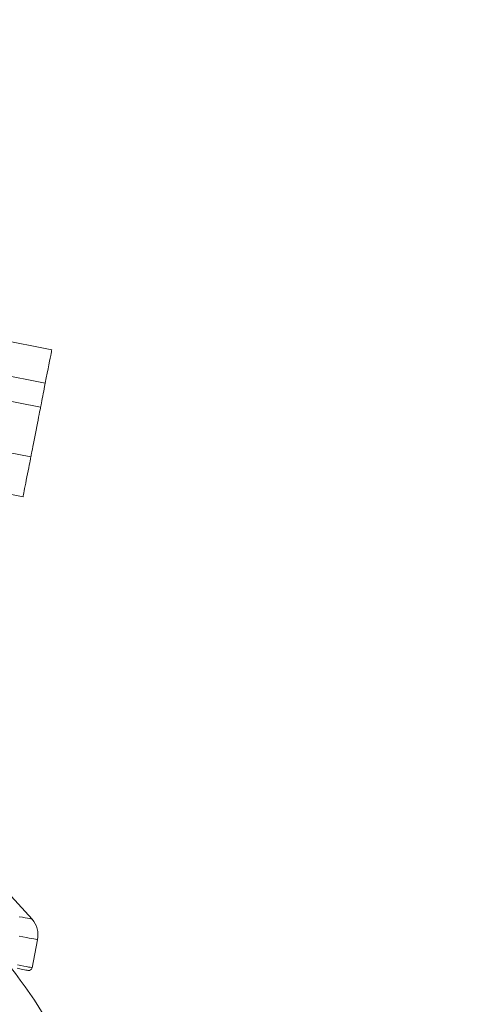
# Model space of a CAD drawing. Units: inches. Extents: x 4 to 132, y 2 to 86.
# Drawn here: x 49 to 51, y 70 to 74 of the extents above; entities that cross this region are included whole.
import ezdxf

# ---------------------------------------------------------------- set-up
doc = ezdxf.new("R2010")
doc.units = ezdxf.units.IN
doc.header["$MEASUREMENT"] = 0
doc.styles.add('SLDTEXTSTYLE2', font='TXT', dxfattribs={"width": 0.75})
doc.dimstyles.new('SLDDIMSTYLE0', dxfattribs={"dimtxt": 1, "dimasz": 0.8, "dimexe": 0, "dimexo": 0.0625, "dimgap": 0.25, "dimtad": 0, "dimtih": 1, "dimtoh": 1, "dimzin": 12, "dimdsep": 46, "dimtxsty": 'SLDTEXTSTYLE2', "dimsah": 1, "dimcen": 0.09, "dimadec": 0, "dimazin": 0, "dimtfac": 1, "dimtofl": 0, "dimtmove": 0, "dimatfit": 3, "dimfxl": 0, "dimtolj": 1, "dimtzin": 12, "dimarcsym": 0})
doc.dimstyles.new('SLDDIMSTYLE1', dxfattribs={"dimtxt": 1, "dimasz": 0.8, "dimexe": 0, "dimexo": 0.0625, "dimgap": 0.25, "dimtad": 0, "dimtih": 1, "dimtoh": 1, "dimzin": 4, "dimdsep": 46, "dimtxsty": 'SLDTEXTSTYLE2', "dimsah": 1, "dimcen": 0.09, "dimadec": 0, "dimazin": 0, "dimtfac": 1, "dimtofl": 0, "dimtmove": 0, "dimatfit": 3, "dimfxl": 0, "dimtolj": 1, "dimtzin": 12, "dimarcsym": 0})

# ---------------------------------------------------------------- blocks, each defined once
blk = doc.blocks.new('*D7')
at = {"color": 7, "linetype": 'Continuous', "lineweight": 0}
for p, q in [((35.4091, 75.3639), (54.9395, 75.3639)), ((53.9395, 75.3639), (53.9395, 73.9967)), ((51.8723, 72.2892), (51.8723, 70.939)), ((51.8723, 72.2892), (52.075, 72.2892)), ((56.0066, 72.2892), (55.8039, 72.2892)), ((56.0066, 72.2892), (56.0066, 70.939)), ((51.8723, 70.939), (52.075, 70.939)), ((56.0066, 70.939), (55.8039, 70.939)), ((53.9395, 69.5039), (53.9395, 70.8198)), ((47.329, 69.5039), (54.9395, 69.5039))]:
    blk.add_line(p, q, dxfattribs=at)
for points in [[(53.9395, 75.3639), (53.7315, 74.5639), (54.1475, 74.5639)], [(53.9395, 69.5039), (54.1475, 70.3039), (53.7315, 70.3039)]]:
    blk.add_solid(points, dxfattribs=at)
at = {"color": 7, "linetype": 'Continuous', "lineweight": 0, "char_height": 1, "attachment_point": 1, "style": 'SLDTEXTSTYLE2'}
for s, insert in [('5.86', (52.6472, 73.6856)), ('148.8', (52.2777, 72.0972))]:
    blk.add_mtext(s, dxfattribs=dict(at, insert=insert))
blk = doc.blocks.new('*D9')
at = {"color": 7, "linetype": 'Continuous', "lineweight": 0}
for p, q in [((35.4091, 75.3639), (61.4903, 75.3639)), ((60.4903, 75.3639), (60.4903, 71.3083)), ((58.4231, 69.6007), (58.4231, 68.2506)), ((58.4231, 69.6007), (58.6258, 69.6007)), ((62.5574, 69.6007), (62.3547, 69.6007)), ((62.5574, 69.6007), (62.5574, 68.2506)), ((58.4231, 68.2506), (58.6258, 68.2506)), ((62.5574, 68.2506), (62.3547, 68.2506)), ((60.4903, 62.8639), (60.4903, 68.1314)), ((39.726, 62.8639), (61.4903, 62.8639))]:
    blk.add_line(p, q, dxfattribs=at)
for points in [[(60.4903, 75.3639), (60.2823, 74.5639), (60.6983, 74.5639)], [(60.4903, 62.8639), (60.6983, 63.6639), (60.2823, 63.6639)]]:
    blk.add_solid(points, dxfattribs=at)
at = {"color": 7, "linetype": 'Continuous', "lineweight": 0, "char_height": 1, "attachment_point": 1, "style": 'SLDTEXTSTYLE2'}
for s, insert in [('12.50', (58.8285, 70.9972)), ('317.5', (58.8285, 69.4088))]:
    blk.add_mtext(s, dxfattribs=dict(at, insert=insert))

msp = doc.modelspace()

# ---------------------------------------------------------------- linework, layer by layer
at = {"color": 7, "linetype": 'Continuous', "lineweight": 15}
for p, q in [((44.7602, 73.3871), (48.6855, 72.6177)), ((44.7299, 73.2323), (48.6552, 72.4629)), ((48.0781, 72.4614), (48.6335, 72.3525)), ((48.0206, 72.2329), (48.5883, 72.1216)), ((47.9993, 72.046), (48.5522, 71.9376)), ((48.594, 69.7602), (48.6194, 69.8897))]:
    msp.add_line(p, q, dxfattribs=at)
at = {"color": 7, "linetype": 'Continuous', "lineweight": 15, "flags": 128}
for points in [[(48.6855, 72.6177), (48.6853, 72.6165), (48.6846, 72.6132), (48.6836, 72.6077), (48.6821, 72.6), (48.6801, 72.5902), (48.6778, 72.5782), (48.675, 72.564), (48.6718, 72.5478), (48.6682, 72.5295), (48.6643, 72.5093), (48.6599, 72.487), (48.6552, 72.4629)], [(48.6552, 72.4629), (48.6538, 72.4557), (48.652, 72.4469), (48.6501, 72.4369), (48.6479, 72.4259), (48.6457, 72.4144), (48.6434, 72.4028), (48.6412, 72.3915), (48.6391, 72.3809), (48.6372, 72.3714), (48.6357, 72.3633), (48.6344, 72.357), (48.6335, 72.3525)], [(48.6335, 72.3525), (48.6324, 72.3468), (48.6309, 72.3392), (48.6291, 72.3297), (48.6269, 72.3186), (48.6244, 72.306), (48.6217, 72.2922), (48.6188, 72.2775), (48.6158, 72.262), (48.6127, 72.2462), (48.6096, 72.2302), (48.6065, 72.2144), (48.6035, 72.199), (48.6006, 72.1844), (48.5979, 72.1708), (48.5955, 72.1585), (48.5934, 72.1477), (48.5916, 72.1385), (48.5902, 72.1312), (48.5891, 72.1259), (48.5885, 72.1227), (48.5883, 72.1216)], [(48.5883, 72.1216), (48.5881, 72.1205), (48.5874, 72.1171), (48.5863, 72.1116), (48.5848, 72.104), (48.583, 72.0946), (48.5808, 72.0837), (48.5784, 72.0714), (48.5758, 72.058), (48.5731, 72.044), (48.5702, 72.0296), (48.5674, 72.0152), (48.5647, 72.0012), (48.5621, 71.9878), (48.5596, 71.9755), (48.5575, 71.9645), (48.5557, 71.9552), (48.5542, 71.9476), (48.5531, 71.9421), (48.5524, 71.9387), (48.5522, 71.9376)], [(48.5349, 69.9961), (48.5496, 69.9933), (48.5622, 69.9908), (48.5728, 69.9887), (48.5812, 69.9871), (48.5876, 69.9858), (48.5918, 69.985), (48.5939, 69.9846), (48.5942, 69.9845)], [(48.6194, 69.8897), (48.6183, 69.8899), (48.6151, 69.8906), (48.6098, 69.8916), (48.6024, 69.8931), (48.5929, 69.8949), (48.5813, 69.8972), (48.5677, 69.8999), (48.552, 69.9029), (48.5342, 69.9064)], [(48.5752, 69.7476), (48.5742, 69.7478), (48.571, 69.7484), (48.5658, 69.7494), (48.5586, 69.7509), (48.5493, 69.7527), (48.5379, 69.7549), (48.5245, 69.7575)], [(48.5272, 69.7733), (48.5428, 69.7703), (48.5563, 69.7676), (48.5678, 69.7654), (48.5772, 69.7635), (48.5845, 69.7621), (48.5898, 69.761), (48.5929, 69.7604), (48.594, 69.7602)]]:
    msp.add_lwpolyline(points, dxfattribs=at)
at = {"color": 7, "linetype": 'Continuous', "lineweight": 15}
for centre, radius, start, end in [((46.7028, 68.3497), 2.5, 40.8375, 58.4637), ((48.5095, 69.9113), 0.112, 348.9097, 40.8375), ((46.7028, 68.3497), 2.2815, 23.0084, 38.2967), ((48.5783, 69.7633), 0.016, 258.9097, 348.9097)]:
    msp.add_arc(centre, radius, start, end, dxfattribs=at)

# ---------------------------------------------------------------- dimensions: what is measured, and where the dimension line sits
at = {"color": 7, "linetype": 'Continuous', "lineweight": 0}
for base, p1, p2, dimstyle, picture, middle in [((53.9395, 75.3639), (46.929, 69.5039), (35.0091, 75.3639), 'SLDDIMSTYLE0', '*D7', (53.9395, 72.4083)), ((60.4903, 62.8639), (35.0091, 75.3639), (39.326, 62.8639), 'SLDDIMSTYLE1', '*D9', (60.4903, 69.7199))]:
    dim = msp.add_linear_dim(base=base, p1=p1, p2=p2, angle=90, dimstyle=dimstyle, dxfattribs=at)
    dim.commit()
    dim.dimension.update_dxf_attribs({"geometry": picture, "text_midpoint": middle, "dimtype": 160})

doc.saveas('drawing.dxf')
